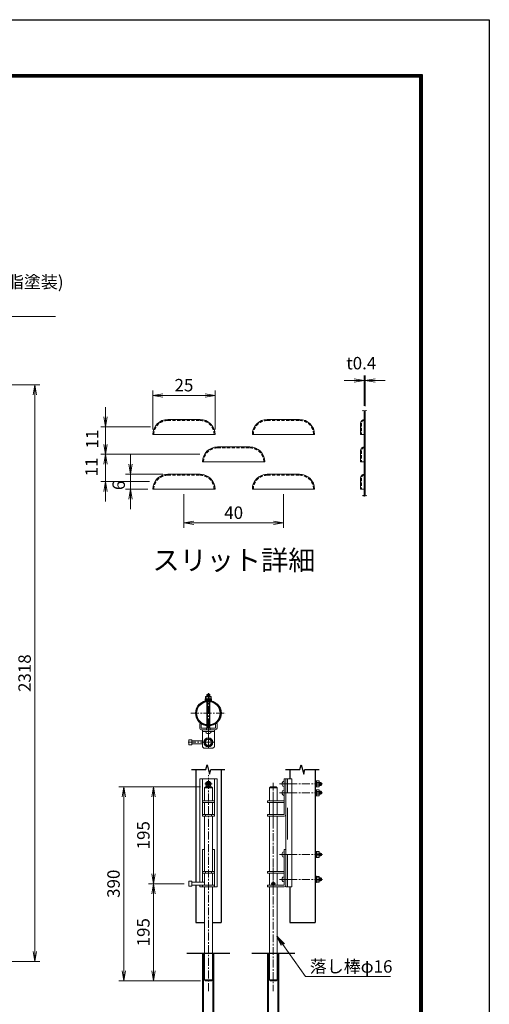
# Model space of a CAD drawing. Units: inches. Extents: x 2331 to 10731, y 2350 to 8290.
# Drawn here: x 8844 to 10731, y 4331 to 8290 of the extents above; entities that cross this region are included whole.
import ezdxf
from ezdxf.enums import TextEntityAlignment as Align

# ---------------------------------------------------------------- set-up
doc = ezdxf.new("R2010")
doc.units = ezdxf.units.IN
doc.header["$MEASUREMENT"] = 0
for name, pattern in [('CENTER', [50.8, 31.75, -6.35, 6.35, -6.35]), ('CENTER2', [1.125, 0.75, -0.125, 0.125, -0.125]), ('DASHED', [19.05, 12.7, -6.35])]:
    doc.linetypes.add(name, pattern=pattern)
doc.layers.get('Defpoints').update_dxf_attribs({"color": 8})
for name, color, linetype in [('7詳細', 7, 'Continuous'), ('D-BGD', 7, 'Continuous'), ('D-STR1', 1, 'Continuous'), ('D-TTL', 2, 'Continuous'), ('D-TTL-TXT', 7, 'Continuous')]:
    doc.layers.add(name, color=color, linetype=linetype)
for name, color, linetype, lineweight in [('D-BMK', 2, 'CENTER', 13), ('D-STR-DIM', 7, 'Continuous', 13), ('D-STR-TXT', 7, 'Continuous', 13), ('D-STR2', 7, 'Continuous', 13), ('D-STR3', 3, 'Continuous', 13)]:
    doc.layers.add(name, color=color, linetype=linetype, lineweight=lineweight)
doc.styles.add('ゴシック', font='txt')
doc.dimstyles.new('STYLE', dxfattribs={"dimscale": 20, "dimtxt": 2.5, "dimasz": 2, "dimexe": 1, "dimexo": 1, "dimgap": 0.8, "dimtad": 1, "dimdsep": 46, "dimtxsty": 'ゴシック', "dimblk": 'OPEN', "dimcen": 1e-08, "dimclrd": 256, "dimclre": 256, "dimclrt": 256, "dimadec": 0, "dimazin": 2, "dimtfac": 1, "dimtmove": 2, "dimatfit": 3, "dimldrblk": 'OPEN', "dimfxl": 1, "dimtolj": 1, "dimtzin": 0, "dimlwd": -1, "dimlwe": -1, "dimarcsym": 0})

# ---------------------------------------------------------------- blocks, each defined once
blk = doc.blocks.new('_Open')
at = {"color": 0, "linetype": 'ByBlock', "lineweight": -2}
for p, q in [((-1, 0.167), (0, 0)), ((-1, -0.167), (0, 0)), ((0, 0), (-1, 0))]:
    blk.add_line(p, q, dxfattribs=at)
blk = doc.blocks.new('*D2')
at = {"layer": 'D-STR-DIM', "transparency": 16777216}
for p, q in [((9503.8, 6382.4), (9503.8, 6246.5)), ((9903.8, 6382.4), (9903.8, 6246.5)), ((9543.8, 6266.5), (9863.8, 6266.5))]:
    blk.add_line(p, q, dxfattribs=at)
at = {"layer": 'Defpoints', "color": 0, "transparency": 16777216}
for p in [(9503.8, 6402.4), (9903.8, 6402.4), (9903.8, 6266.5)]:
    blk.add_point(p, dxfattribs=at)
at = {"layer": 'D-STR-DIM', "transparency": 16777216, "xscale": 40, "yscale": 40, "zscale": 40, "rotation": 180}
blk.add_blockref('_Open', (9503.8, 6266.5), dxfattribs=at)
at = {"layer": 'D-STR-DIM', "transparency": 16777216, "xscale": 40, "yscale": 40, "zscale": 40}
blk.add_blockref('_Open', (9903.8, 6266.5), dxfattribs=at)
at = {"layer": 'D-STR-DIM', "transparency": 16777216, "insert": (9703.8, 6307.5), "char_height": 50, "attachment_point": 5, "style": 'ゴシック'}
blk.add_mtext('\\A1;40', dxfattribs=at)
blk = doc.blocks.new('*D3')
at = {"layer": 'D-STR-DIM', "transparency": 16777216}
for p, q in [((9378.8, 6642.4), (9378.8, 6799.3)), ((9418.8, 6779.3), (9588.8, 6779.3)), ((9628.8, 6642.4), (9628.8, 6799.3))]:
    blk.add_line(p, q, dxfattribs=at)
at = {"layer": 'Defpoints', "color": 0, "transparency": 16777216}
for p in [(9628.8, 6779.3), (9378.8, 6622.4), (9628.8, 6622.4)]:
    blk.add_point(p, dxfattribs=at)
at = {"layer": 'D-STR-DIM', "transparency": 16777216, "xscale": 40, "yscale": 40, "zscale": 40, "rotation": 180}
blk.add_blockref('_Open', (9378.8, 6779.3), dxfattribs=at)
at = {"layer": 'D-STR-DIM', "transparency": 16777216, "xscale": 40, "yscale": 40, "zscale": 40}
blk.add_blockref('_Open', (9628.8, 6779.3), dxfattribs=at)
at = {"layer": 'D-STR-DIM', "transparency": 16777216, "insert": (9503.8, 6820.3), "char_height": 50, "attachment_point": 5, "style": 'ゴシック'}
blk.add_mtext('\\A1;25', dxfattribs=at)
blk = doc.blocks.new('*D4')
at = {"layer": 'D-STR-DIM', "transparency": 16777216}
for p, q in [((9189.1, 6692.4), (9189.1, 6732.4)), ((9368.9, 6652.4), (9169.1, 6652.4)), ((9189.1, 6652.4), (9189.1, 6542.4)), ((9567.7, 6542.4), (9169.1, 6542.4)), ((9189.1, 6502.4), (9189.1, 6462.4))]:
    blk.add_line(p, q, dxfattribs=at)
at = {"layer": 'Defpoints', "color": 0, "transparency": 16777216}
for p in [(9388.9, 6652.4), (9189.1, 6542.4), (9587.7, 6542.4)]:
    blk.add_point(p, dxfattribs=at)
at = {"layer": 'D-STR-DIM', "transparency": 16777216, "xscale": 40, "yscale": 40, "zscale": 40}
for p, rotation in [((9189.1, 6652.4), 270), ((9189.1, 6542.4), 90)]:
    blk.add_blockref('_Open', p, dxfattribs=dict(at, rotation=rotation))
at = {"layer": 'D-STR-DIM', "transparency": 16777216, "insert": (9135, 6603.6), "char_height": 50, "attachment_point": 5, "rotation": 90, "style": 'ゴシック'}
blk.add_mtext('\\A1;11', dxfattribs=at)
blk = doc.blocks.new('*D5')
at = {"layer": 'D-STR-DIM', "transparency": 16777216}
for p, q in [((9189.1, 6582.4), (9189.1, 6622.4)), ((9567.7, 6542.4), (9169.1, 6542.4)), ((9189.1, 6542.4), (9189.1, 6432.4)), ((9366, 6432.4), (9169.1, 6432.4)), ((9189.1, 6392.4), (9189.1, 6352.4))]:
    blk.add_line(p, q, dxfattribs=at)
at = {"layer": 'Defpoints', "color": 0, "transparency": 16777216}
for p in [(9587.7, 6542.4), (9189.1, 6432.4), (9386, 6432.4)]:
    blk.add_point(p, dxfattribs=at)
at = {"layer": 'D-STR-DIM', "transparency": 16777216, "xscale": 40, "yscale": 40, "zscale": 40}
for p, rotation in [((9189.1, 6542.4), 270), ((9189.1, 6432.4), 90)]:
    blk.add_blockref('_Open', p, dxfattribs=dict(at, rotation=rotation))
at = {"layer": 'D-STR-DIM', "transparency": 16777216, "insert": (9132.4, 6491.5), "char_height": 50, "attachment_point": 5, "rotation": 90, "style": 'ゴシック'}
blk.add_mtext('\\A1;11', dxfattribs=at)
blk = doc.blocks.new('*D6')
at = {"layer": 'D-STR-DIM', "transparency": 16777216}
for p, q in [((9289.5, 6502.4), (9289.5, 6542.4)), ((9418.8, 6462.4), (9269.5, 6462.4)), ((9289.5, 6402.4), (9289.5, 6462.4)), ((9358.8, 6402.4), (9269.5, 6402.4)), ((9289.5, 6362.4), (9289.5, 6322.4))]:
    blk.add_line(p, q, dxfattribs=at)
at = {"layer": 'Defpoints', "color": 0, "transparency": 16777216}
for p in [(9289.5, 6462.4), (9438.8, 6462.4), (9378.8, 6402.4)]:
    blk.add_point(p, dxfattribs=at)
at = {"layer": 'D-STR-DIM', "transparency": 16777216, "xscale": 40, "yscale": 40, "zscale": 40}
for p, rotation in [((9289.5, 6462.4), 270), ((9289.5, 6402.4), 90)]:
    blk.add_blockref('_Open', p, dxfattribs=dict(at, rotation=rotation))
at = {"layer": 'D-STR-DIM', "transparency": 16777216, "insert": (9241.5, 6417.4), "char_height": 50, "attachment_point": 5, "rotation": 90, "style": 'ゴシック'}
blk.add_mtext('\\A1;6', dxfattribs=at)
blk = doc.blocks.new('*D7')
at = {"layer": 'D-STR-DIM', "transparency": 16777216}
for p, q in [((10228.5, 6737.1), (10228.5, 6859)), ((10232.5, 6735.9), (10232.5, 6859)), ((10188.5, 6839), (10148.5, 6839)), ((10228.5, 6839), (10232.5, 6839)), ((10272.5, 6839), (10312.5, 6839))]:
    blk.add_line(p, q, dxfattribs=at)
at = {"layer": 'Defpoints', "color": 0, "transparency": 16777216}
for p in [(10232.5, 6839), (10228.5, 6717.1), (10232.5, 6715.9)]:
    blk.add_point(p, dxfattribs=at)
at = {"layer": 'D-STR-DIM', "transparency": 16777216, "xscale": 40, "yscale": 40, "zscale": 40}
blk.add_blockref('_Open', (10228.5, 6839), dxfattribs=at)
at = {"layer": 'D-STR-DIM', "transparency": 16777216, "xscale": 40, "yscale": 40, "zscale": 40, "rotation": 180}
blk.add_blockref('_Open', (10232.5, 6839), dxfattribs=at)
at = {"layer": 'D-STR-DIM', "transparency": 16777216, "insert": (10216.7, 6908.8), "char_height": 50, "attachment_point": 5, "style": 'ゴシック'}
blk.add_mtext('\\A1;t0.4', dxfattribs=at)
blk = doc.blocks.new('*D20')
at = {"layer": 'D-STR-DIM', "transparency": 16777216}
for p, q in [((8044.3, 6821.5), (8924.3, 6821.5)), ((8904.3, 4543.3), (8904.3, 6781.5)), ((8394.3, 4503.3), (8924.3, 4503.3))]:
    blk.add_line(p, q, dxfattribs=at)
at = {"layer": 'Defpoints', "color": 0, "transparency": 16777216}
for p in [(8024.3, 6821.5), (8904.3, 6821.5), (8374.3, 4503.3)]:
    blk.add_point(p, dxfattribs=at)
at = {"layer": 'D-STR-DIM', "transparency": 16777216, "xscale": 40, "yscale": 40, "zscale": 40}
for p, rotation in [((8904.3, 6821.5), 90), ((8904.3, 4503.3), 270)]:
    blk.add_blockref('_Open', p, dxfattribs=dict(at, rotation=rotation))
at = {"layer": 'D-STR-DIM', "transparency": 16777216, "insert": (8863.3, 5662.4), "char_height": 50, "attachment_point": 5, "rotation": 90, "style": 'ゴシック'}
blk.add_mtext('\\A1;2318', dxfattribs=at)
blk = doc.blocks.new('*D37')
at = {"layer": 'D-STR-DIM', "transparency": 16777216}
for p, q in [((9570.1, 5205.7), (9361.7, 5205.7)), ((9381.7, 5165.7), (9381.7, 4855.7)), ((9504.1, 4815.7), (9361.7, 4815.7))]:
    blk.add_line(p, q, dxfattribs=at)
at = {"layer": 'Defpoints', "color": 0, "transparency": 16777216}
for p in [(9590.1, 5205.7), (9381.7, 4815.7), (9524.1, 4815.7)]:
    blk.add_point(p, dxfattribs=at)
at = {"layer": 'D-STR-DIM', "transparency": 16777216, "xscale": 40, "yscale": 40, "zscale": 40}
for p, rotation in [((9381.7, 5205.7), 90), ((9381.7, 4815.7), 270)]:
    blk.add_blockref('_Open', p, dxfattribs=dict(at, rotation=rotation))
at = {"layer": 'D-STR-DIM', "transparency": 16777216, "insert": (9340.7, 5010.7), "char_height": 50, "attachment_point": 5, "rotation": 90, "style": 'ゴシック'}
blk.add_mtext('\\A1;195', dxfattribs=at)
blk = doc.blocks.new('*D38')
at = {"layer": 'D-STR-DIM', "transparency": 16777216}
for p, q in [((9504.1, 4815.7), (9361.7, 4815.7)), ((9381.7, 4775.7), (9381.7, 4465.7)), ((9570.1, 4425.7), (9361.7, 4425.7))]:
    blk.add_line(p, q, dxfattribs=at)
at = {"layer": 'Defpoints', "color": 0, "transparency": 16777216}
for p in [(9524.1, 4815.7), (9381.7, 4425.7), (9590.1, 4425.7)]:
    blk.add_point(p, dxfattribs=at)
at = {"layer": 'D-STR-DIM', "transparency": 16777216, "xscale": 40, "yscale": 40, "zscale": 40}
for p, rotation in [((9381.7, 4815.7), 90), ((9381.7, 4425.7), 270)]:
    blk.add_blockref('_Open', p, dxfattribs=dict(at, rotation=rotation))
at = {"layer": 'D-STR-DIM', "transparency": 16777216, "insert": (9340.7, 4620.7), "char_height": 50, "attachment_point": 5, "rotation": 90, "style": 'ゴシック'}
blk.add_mtext('\\A1;195', dxfattribs=at)
blk = doc.blocks.new('*D36')
at = {"layer": 'D-STR-DIM', "transparency": 16777216}
for p, q in [((9570.1, 5205.7), (9241.7, 5205.7)), ((9261.7, 5165.7), (9261.7, 4465.7)), ((9570.1, 4425.7), (9241.7, 4425.7))]:
    blk.add_line(p, q, dxfattribs=at)
at = {"layer": 'Defpoints', "color": 0, "transparency": 16777216}
for p in [(9590.1, 5205.7), (9261.7, 4425.7), (9590.1, 4425.7)]:
    blk.add_point(p, dxfattribs=at)
at = {"layer": 'D-STR-DIM', "transparency": 16777216, "xscale": 40, "yscale": 40, "zscale": 40}
for p, rotation in [((9261.7, 5205.7), 90), ((9261.7, 4425.7), 270)]:
    blk.add_blockref('_Open', p, dxfattribs=dict(at, rotation=rotation))
at = {"layer": 'D-STR-DIM', "transparency": 16777216, "insert": (9220.7, 4815.7), "char_height": 50, "attachment_point": 5, "rotation": 90, "style": 'ゴシック'}
blk.add_mtext('\\A1;390', dxfattribs=at)

msp = doc.modelspace()

# ---------------------------------------------------------------- linework, layer by layer
at = {"layer": '7詳細', "linetype": 'Continuous'}
for p, q in [((9533.963, 5275.343), (9592.097, 5275.343)), ((9592.097, 5275.343), (9597.097, 5294.003)), ((9597.097, 5294.003), (9607.096, 5256.683)), ((9607.096, 5256.683), (9612.096, 5275.343)), ((9612.096, 5275.343), (9668.765, 5275.343)), ((9912.003, 5275.343), (9970.136, 5275.343)), ((9970.136, 5275.343), (9975.136, 5294.003)), ((9975.136, 5294.003), (9985.135, 5256.683)), ((9985.135, 5256.683), (9990.135, 5275.343)), ((9990.135, 5275.343), (10046.804, 5275.343))]:
    msp.add_line(p, q, dxfattribs=at)
at = {"layer": 'D-BGD'}
for p, q in [((9516.096, 4536.343), (9688.096, 4536.343)), ((9579.896, 4296.343), (9579.896, 4536.343)), ((9583.096, 4296.343), (9583.096, 4536.343)), ((9621.096, 4296.343), (9621.096, 4536.343)), ((9624.296, 4296.343), (9624.296, 4536.343)), ((9777.145, 4536.343), (9949.145, 4536.343)), ((9840.945, 4296.343), (9840.945, 4536.343)), ((9844.145, 4296.343), (9844.145, 4536.343)), ((9882.145, 4296.343), (9882.145, 4536.343)), ((9885.345, 4296.343), (9885.345, 4536.343))]:
    msp.add_line(p, q, dxfattribs=at)
at = {"layer": 'D-BMK'}
for p, q in [((9602.096, 5581.493), (9602.096, 5431.33)), ((9532.015, 5501.412), (9672.178, 5501.412)), ((9602.096, 5422.057), (9602.096, 5460.136)), ((9602.096, 5396.659), (9602.096, 5446.659)), ((9602.096, 5384.421), (9520.991, 5384.421)), ((9580.096, 5384.421), (9624.096, 5384.421)), ((9602.096, 5363.421), (9602.096, 5404.421)), ((9602.096, 4384.318), (9602.096, 5252.12)), ((9602.096, 5232.223), (9602.096, 5202.463)), ((9587.217, 5217.343), (9616.976, 5217.343)), ((9590.096, 5217.343), (9614.096, 5217.343)), ((9863.145, 5221.818), (9863.145, 4384.318)), ((9932.281, 5217.343), (9887.713, 5217.343)), ((10060.749, 5217.343), (9894.945, 5217.343)), ((9863.145, 5063.041), (9863.145, 5185.67)), ((9932.281, 5181.343), (9887.713, 5181.343)), ((10060.749, 5181.343), (9894.945, 5181.343)), ((9933.04, 4933.343), (9888.471, 4933.343)), ((10060.749, 4933.343), (9894.945, 4933.343)), ((9863.145, 4778.841), (9863.145, 4901.47)), ((9933.04, 4833.343), (9888.471, 4833.343)), ((10060.749, 4833.343), (9894.945, 4833.343))]:
    msp.add_line(p, q, dxfattribs=at)
at = {"layer": 'D-BMK', "ltscale": 0.1}
for p, q in [((9894.163, 5217.343), (9929.776, 5217.343)), ((9894.163, 5181.343), (9929.776, 5181.343)), ((9894.163, 4933.343), (9929.776, 4933.343)), ((9894.163, 4833.343), (9929.776, 4833.343))]:
    msp.add_line(p, q, dxfattribs=at)
at = {"layer": 'D-STR-DIM'}
for points in [[(10220.793, 6717.743), (10224.424, 6718.744), (10227.728, 6716.936), (10233.25, 6717.967), (10231.17, 6716.668), (10236.141, 6718.744), (10238.076, 6717.967)], [(10220.793, 6375.317), (10224.424, 6376.318), (10227.728, 6374.51), (10233.25, 6375.541), (10231.17, 6374.242), (10236.141, 6376.318), (10238.076, 6375.541)]]:
    msp.add_lwpolyline(points, dxfattribs=at)
at = {"layer": 'D-STR1'}
for p, q in [((9551.296, 5275.343), (9551.296, 4821.743)), ((9652.896, 5275.343), (9652.896, 4660.359)), ((9929.336, 5275.343), (9929.336, 5237.343)), ((10030.936, 5275.343), (10030.936, 4660.359)), ((9551.296, 4809.743), (9551.296, 4660.359)), ((9929.336, 4803.343), (9929.336, 4660.359)), ((9551.296, 4660.359), (9586.096, 4660.359)), ((9618.096, 4660.359), (9652.896, 4660.359)), ((9929.336, 4660.359), (10030.936, 4660.359))]:
    msp.add_line(p, q, dxfattribs=at)
for radius in [50.8, 47.6]:
    msp.add_circle((9602.096, 5501.412), radius, dxfattribs=at)
at = {"layer": 'D-STR2'}
for p, q in [((10228.508, 6717.367), (10228.508, 6374.941)), ((10232.508, 6717.367), (10232.508, 6374.941)), ((9438.787, 6682.381), (9568.787, 6682.381)), ((9838.787, 6682.381), (9968.787, 6682.381)), ((10213.508, 6667.496), (10213.508, 6622.381)), ((9378.787, 6622.381), (9628.787, 6622.381)), ((9778.787, 6622.381), (10028.787, 6622.381)), ((10228.508, 6622.381), (10213.508, 6622.381)), ((9638.787, 6572.381), (9768.787, 6572.381)), ((10213.508, 6557.496), (10213.508, 6512.381)), ((9578.787, 6512.381), (9828.787, 6512.381)), ((10228.508, 6512.381), (10213.508, 6512.381)), ((9438.787, 6462.381), (9568.787, 6462.381)), ((9838.787, 6462.381), (9968.787, 6462.381)), ((10213.508, 6447.496), (10213.508, 6402.381)), ((9378.787, 6402.381), (9628.787, 6402.381)), ((9778.787, 6402.381), (10028.787, 6402.381)), ((10228.508, 6402.381), (10213.508, 6402.381))]:
    msp.add_line(p, q, dxfattribs=at)
for centre, radius, start, end in [((9438.787, 6622.381), 60, 90, 180), ((9568.787, 6622.381), 60, 0, 90), ((9838.787, 6622.381), 60, 90, 180), ((9968.787, 6622.381), 60, 0, 90), ((10228.508, 6667.496), 15, 90, 180), ((9638.787, 6512.381), 60, 90, 180), ((9768.787, 6512.381), 60, 0, 90), ((10228.508, 6557.496), 15, 90, 180), ((9438.787, 6402.381), 60, 90, 180), ((9568.787, 6402.381), 60, 0, 90), ((9838.787, 6402.381), 60, 90, 180), ((9968.787, 6402.381), 60, 0, 90), ((10228.508, 6447.496), 15, 90, 180)]:
    msp.add_arc(centre, radius, start, end, dxfattribs=at)
at = {"layer": 'D-STR3', "linetype": 'DASHED'}
for p, q in [((9438.787, 6678.381), (9568.787, 6678.381)), ((9838.787, 6678.381), (9968.787, 6678.381)), ((10217.508, 6667.496), (10217.508, 6622.381)), ((9638.787, 6568.381), (9768.787, 6568.381)), ((10217.508, 6557.496), (10217.508, 6512.381)), ((9438.787, 6458.381), (9568.787, 6458.381)), ((9838.787, 6458.381), (9968.787, 6458.381)), ((10217.508, 6447.496), (10217.508, 6402.381))]:
    msp.add_line(p, q, dxfattribs=at)
at = {"layer": 'D-STR3'}
for p, q in [((9589.596, 5558.612), (9614.596, 5558.612)), ((9589.596, 5555.412), (9589.596, 5558.612)), ((9589.596, 5555.412), (9614.596, 5555.412)), ((9589.596, 5552.212), (9589.596, 5555.412)), ((9589.596, 5555.412), (9614.596, 5555.412)), ((9589.596, 5552.212), (9614.596, 5552.212)), ((9590.596, 5566.972), (9590.596, 5558.612)), ((9590.596, 5558.612), (9613.596, 5558.612)), ((9593.436, 5568.612), (9610.757, 5568.612)), ((9598.096, 5578.026), (9596.096, 5576.026)), ((9596.096, 5576.026), (9608.096, 5576.026)), ((9596.096, 5568.612), (9596.096, 5576.026)), ((9596.096, 5551.856), (9596.096, 5552.212)), ((9596.096, 5454.191), (9596.096, 5548.632)), ((9596.275, 5566.972), (9596.275, 5558.612)), ((9598.096, 5578.026), (9606.096, 5578.026)), ((9598.096, 5568.612), (9598.096, 5578.026)), ((9598.096, 5552.054), (9598.096, 5552.212)), ((9598.096, 5453.98), (9598.096, 5548.843)), ((9606.096, 5568.612), (9606.096, 5578.026)), ((9606.096, 5578.026), (9608.096, 5576.026)), ((9606.096, 5552.054), (9606.096, 5552.212)), ((9606.096, 5453.98), (9606.096, 5548.843)), ((9607.918, 5566.972), (9607.918, 5558.612)), ((9608.096, 5568.612), (9608.096, 5576.026)), ((9608.096, 5551.856), (9608.096, 5552.212)), ((9608.096, 5454.191), (9608.096, 5548.632)), ((9613.596, 5566.972), (9613.596, 5558.612)), ((9614.596, 5555.412), (9614.596, 5558.612)), ((9614.596, 5552.212), (9614.596, 5555.412)), ((9567.096, 5441.821), (9567.096, 5459.427)), ((9573.496, 5459.427), (9567.096, 5459.427)), ((9573.496, 5441.821), (9573.496, 5459.427)), ((9629.696, 5440.821), (9574.496, 5440.821)), ((9629.696, 5434.421), (9574.496, 5434.421)), ((9578.096, 5366.412), (9578.096, 5434.421)), ((9578.096, 5434.421), (9626.096, 5434.421)), ((9578.096, 5428.021), (9626.096, 5428.021)), ((9612.596, 5428.021), (9591.596, 5428.021)), ((9591.596, 5426.221), (9591.596, 5428.021)), ((9596.096, 5440.821), (9596.096, 5450.967)), ((9598.096, 5440.821), (9598.096, 5450.769)), ((9606.096, 5440.821), (9606.096, 5450.769)), ((9608.096, 5440.821), (9608.096, 5450.967)), ((9612.596, 5426.221), (9612.596, 5428.021)), ((9626.096, 5366.412), (9626.096, 5434.421)), ((9630.696, 5441.821), (9630.696, 5459.427)), ((9630.696, 5459.427), (9637.096, 5459.427)), ((9637.096, 5441.821), (9637.096, 5459.427)), ((9524.096, 5374.421), (9524.096, 5394.421)), ((9536.096, 5394.421), (9524.096, 5394.421)), ((9536.096, 5374.421), (9536.096, 5394.421)), ((9578.096, 5390.421), (9536.096, 5390.421)), ((9587.264, 5390.421), (9585.126, 5390.421)), ((9606.596, 5420.221), (9597.596, 5420.221)), ((9536.096, 5374.421), (9524.096, 5374.421)), ((9578.096, 5378.421), (9536.096, 5378.421)), ((9584.096, 5360.412), (9578.096, 5366.412)), ((9584.096, 5360.412), (9620.096, 5360.412)), ((9587.264, 5378.421), (9585.126, 5378.421)), ((9626.096, 5366.412), (9620.096, 5360.412)), ((9567.096, 5237.343), (9567.096, 4821.743)), ((9567.096, 5237.343), (9637.096, 5237.343)), ((9578.096, 5237.343), (9578.096, 5087.343)), ((9578.096, 5237.343), (9626.096, 5237.343)), ((9626.096, 5237.343), (9626.096, 5087.343)), ((9637.096, 5237.343), (9637.096, 4803.343)), ((9904.945, 5227.843), (9906.745, 5227.843)), ((9906.745, 5093.943), (9906.745, 5237.343)), ((9913.145, 5237.343), (9906.745, 5237.343)), ((9906.745, 5206.843), (9906.745, 5227.843)), ((9913.145, 4803.343), (9913.145, 5237.343)), ((9913.145, 5237.343), (9938.145, 5237.343)), ((9913.145, 5093.943), (9913.145, 5237.343)), ((9938.145, 4803.343), (9938.145, 5237.343)), ((10030.936, 5229.843), (10030.936, 5204.843)), ((10030.936, 5229.843), (10034.136, 5229.843)), ((10034.136, 5229.843), (10034.136, 5204.843)), ((10034.136, 5229.843), (10034.136, 5204.843)), ((10034.136, 5229.843), (10037.336, 5229.843)), ((10037.336, 5229.843), (10037.336, 5204.843)), ((10037.336, 5228.843), (10037.336, 5205.843)), ((10045.696, 5228.843), (10037.336, 5228.843)), ((10047.336, 5226.003), (10047.336, 5208.682)), ((9590.096, 5205.743), (9586.096, 5201.743)), ((9586.096, 5201.743), (9586.096, 5149.343)), ((9586.096, 5201.743), (9618.096, 5201.743)), ((9590.096, 5205.743), (9614.096, 5205.743)), ((9598.439, 5218.128), (9595.396, 5218.075)), ((9595.396, 5218.075), (9595.396, 5216.611)), ((9595.396, 5218.075), (9595.396, 5216.611)), ((9598.439, 5216.558), (9595.396, 5216.611)), ((9600.295, 5219.073), (9598.439, 5218.128)), ((9600.295, 5215.613), (9598.439, 5216.558)), ((9600.331, 5219.109), (9601.311, 5220.952)), ((9600.331, 5215.577), (9601.311, 5213.734)), ((9601.365, 5224.043), (9601.311, 5220.952)), ((9601.365, 5210.643), (9601.311, 5213.734)), ((9601.314, 5224.043), (9602.828, 5224.043)), ((9601.365, 5210.643), (9602.828, 5210.643)), ((9602.828, 5224.043), (9602.882, 5220.952)), ((9602.828, 5210.643), (9602.882, 5213.734)), ((9603.862, 5219.109), (9602.882, 5220.952)), ((9603.862, 5215.577), (9602.882, 5213.734)), ((9603.898, 5219.073), (9605.754, 5218.128)), ((9603.898, 5215.613), (9605.754, 5216.558)), ((9605.754, 5218.128), (9608.796, 5218.075)), ((9605.754, 5216.558), (9608.796, 5216.611)), ((9608.796, 5218.075), (9608.796, 5216.611)), ((9614.096, 5205.743), (9618.096, 5201.743)), ((9618.096, 5201.743), (9618.096, 5149.343)), ((9851.145, 5205.743), (9847.145, 5201.743)), ((9847.145, 5201.743), (9847.145, 5149.343)), ((9847.145, 5201.743), (9879.145, 5201.743)), ((9851.145, 5205.743), (9875.145, 5205.743)), ((9875.145, 5205.743), (9879.145, 5201.743)), ((9879.145, 5201.743), (9879.145, 5149.343)), ((9898.945, 5212.843), (9898.945, 5221.843)), ((9904.945, 5206.843), (9906.745, 5206.843)), ((9904.945, 5191.843), (9906.745, 5191.843)), ((9906.745, 5170.843), (9906.745, 5191.843)), ((10030.936, 5204.843), (10034.136, 5204.843)), ((10030.936, 5193.843), (10030.936, 5168.843)), ((10030.936, 5193.843), (10034.136, 5193.843)), ((10034.136, 5204.843), (10037.336, 5204.843)), ((10034.136, 5193.843), (10034.136, 5168.843)), ((10034.136, 5193.843), (10034.136, 5168.843)), ((10034.136, 5193.843), (10037.336, 5193.843)), ((10045.696, 5223.164), (10037.336, 5223.164)), ((10045.696, 5211.522), (10037.336, 5211.522)), ((10045.696, 5205.843), (10037.336, 5205.843)), ((10037.336, 5193.843), (10037.336, 5168.843)), ((10037.336, 5192.843), (10037.336, 5169.843)), ((10045.696, 5192.843), (10037.336, 5192.843)), ((10045.696, 5187.164), (10037.336, 5187.164)), ((10047.336, 5223.343), (10054.749, 5223.343)), ((10047.336, 5221.343), (10056.749, 5221.343)), ((10047.336, 5213.343), (10056.749, 5213.343)), ((10047.336, 5211.343), (10054.749, 5211.343)), ((10047.336, 5190.003), (10047.336, 5172.682)), ((10047.336, 5187.343), (10054.749, 5187.343)), ((10054.749, 5223.343), (10054.749, 5211.343)), ((10056.749, 5221.343), (10054.749, 5223.343)), ((10056.749, 5213.343), (10054.749, 5211.343)), ((10054.749, 5187.343), (10054.749, 5175.343)), ((10056.749, 5185.343), (10054.749, 5187.343)), ((10056.749, 5221.343), (10056.749, 5213.343)), ((9578.096, 5149.343), (9626.096, 5149.343)), ((9906.745, 5149.343), (9839.145, 5149.343)), ((9839.145, 5142.943), (9839.145, 5149.343)), ((9898.945, 5176.843), (9898.945, 5185.843)), ((9904.945, 5170.843), (9906.745, 5170.843)), ((10030.936, 5168.843), (10034.136, 5168.843)), ((10034.136, 5168.843), (10037.336, 5168.843)), ((10045.696, 5175.522), (10037.336, 5175.522)), ((10045.696, 5169.843), (10037.336, 5169.843)), ((10047.336, 5185.343), (10056.749, 5185.343)), ((10047.336, 5177.343), (10056.749, 5177.343)), ((10047.336, 5175.343), (10054.749, 5175.343)), ((10056.749, 5177.343), (10054.749, 5175.343)), ((10056.749, 5185.343), (10056.749, 5177.343)), ((9578.096, 5142.943), (9626.096, 5142.943)), ((9586.096, 5142.943), (9586.096, 5093.743)), ((9618.096, 5142.943), (9618.096, 5093.743)), ((9906.745, 5142.943), (9839.145, 5142.943)), ((9847.145, 5142.943), (9847.145, 5093.743)), ((9879.145, 5142.943), (9879.145, 5093.743)), ((9578.096, 5093.743), (9626.096, 5093.743)), ((9626.096, 5087.343), (9578.096, 5087.343)), ((9578.096, 5087.343), (9626.096, 5087.343)), ((9586.096, 5087.343), (9586.096, 4865.343)), ((9590.096, 5087.343), (9590.096, 5093.743)), ((9614.096, 5087.343), (9614.096, 5093.743)), ((9618.096, 5087.343), (9618.096, 4865.343)), ((9906.545, 5093.743), (9839.145, 5093.743)), ((9839.145, 5093.743), (9839.145, 5087.343)), ((9839.145, 5087.343), (9839.145, 5091.943)), ((9906.545, 5087.343), (9839.145, 5087.343)), ((9847.145, 5087.343), (9847.145, 4865.343)), ((9879.145, 5087.343), (9879.145, 4865.343)), ((9578.096, 4953.343), (9586.096, 4953.343)), ((9578.096, 4953.343), (9578.096, 4821.743)), ((9618.096, 4953.343), (9626.096, 4953.343)), ((9626.096, 4953.343), (9626.096, 4803.343)), ((9906.745, 4809.943), (9906.745, 4953.343)), ((9913.145, 4953.343), (9906.745, 4953.343)), ((9913.145, 4809.943), (9913.145, 4953.343)), ((9898.945, 4928.843), (9898.945, 4937.843)), ((9904.945, 4943.843), (9906.745, 4943.843)), ((9904.945, 4922.843), (9906.745, 4922.843)), ((9906.745, 4922.843), (9906.745, 4943.843)), ((10030.936, 4945.843), (10030.936, 4920.843)), ((10030.936, 4945.843), (10034.136, 4945.843)), ((10030.936, 4920.843), (10034.136, 4920.843)), ((10034.136, 4945.843), (10034.136, 4920.843)), ((10034.136, 4945.843), (10034.136, 4920.843)), ((10034.136, 4945.843), (10037.336, 4945.843)), ((10034.136, 4920.843), (10037.336, 4920.843)), ((10037.336, 4945.843), (10037.336, 4920.843)), ((10037.336, 4944.843), (10037.336, 4921.843)), ((10045.696, 4944.843), (10037.336, 4944.843)), ((10045.696, 4939.164), (10037.336, 4939.164)), ((10045.696, 4927.522), (10037.336, 4927.522)), ((10045.696, 4921.843), (10037.336, 4921.843)), ((10047.336, 4942.003), (10047.336, 4924.682)), ((10047.336, 4939.343), (10054.749, 4939.343)), ((10047.336, 4937.343), (10056.749, 4937.343)), ((10047.336, 4929.343), (10056.749, 4929.343)), ((10047.336, 4927.343), (10054.749, 4927.343)), ((10054.749, 4939.343), (10054.749, 4927.343)), ((10056.749, 4937.343), (10054.749, 4939.343)), ((10056.749, 4929.343), (10054.749, 4927.343)), ((10056.749, 4937.343), (10056.749, 4929.343)), ((9578.096, 4891.943), (9578.096, 4887.343)), ((9626.096, 4891.943), (9626.096, 4887.343)), ((9578.096, 4865.343), (9626.096, 4865.343)), ((9578.096, 4858.943), (9626.096, 4858.943)), ((9586.096, 4858.943), (9586.096, 4815.743)), ((9590.096, 4865.343), (9590.096, 4858.943)), ((9614.096, 4865.343), (9614.096, 4858.943)), ((9618.096, 4858.943), (9618.096, 4815.743)), ((9906.745, 4865.343), (9839.145, 4865.343)), ((9839.145, 4858.943), (9839.145, 4865.343)), ((9906.745, 4858.943), (9839.145, 4858.943)), ((9847.145, 4858.943), (9847.145, 4809.743)), ((9879.145, 4858.943), (9879.145, 4809.743)), ((9898.945, 4828.843), (9898.945, 4837.843)), ((9904.945, 4843.843), (9906.745, 4843.843)), ((9906.745, 4822.843), (9906.745, 4843.843)), ((10030.936, 4845.843), (10030.936, 4820.843)), ((10030.936, 4845.843), (10034.136, 4845.843)), ((10034.136, 4845.843), (10034.136, 4820.843)), ((10034.136, 4845.843), (10034.136, 4820.843)), ((10034.136, 4845.843), (10037.336, 4845.843)), ((10037.336, 4845.843), (10037.336, 4820.843)), ((10037.336, 4844.843), (10037.336, 4821.843)), ((10045.696, 4844.843), (10037.336, 4844.843)), ((10045.696, 4839.164), (10037.336, 4839.164)), ((10047.336, 4842.003), (10047.336, 4824.682)), ((10047.336, 4839.343), (10054.749, 4839.343)), ((10047.336, 4837.343), (10056.749, 4837.343)), ((10054.749, 4839.343), (10054.749, 4827.343)), ((10056.749, 4837.343), (10054.749, 4839.343)), ((10056.749, 4837.343), (10056.749, 4829.343)), ((9536.096, 4825.743), (9524.096, 4825.743)), ((9524.096, 4805.743), (9524.096, 4825.743)), ((9536.096, 4805.743), (9524.096, 4805.743)), ((9536.096, 4805.743), (9536.096, 4825.743)), ((9586.096, 4821.743), (9536.096, 4821.743)), ((9618.096, 4809.743), (9536.096, 4809.743)), ((9567.096, 4809.743), (9567.096, 4803.343)), ((9567.096, 4803.343), (9637.096, 4803.343)), ((9578.096, 4809.743), (9626.096, 4809.743)), ((9578.096, 4809.743), (9578.096, 4803.343)), ((9578.096, 4803.343), (9626.096, 4803.343)), ((9626.096, 4803.343), (9578.096, 4803.343)), ((9586.096, 4809.743), (9586.096, 4821.743)), ((9586.096, 4815.743), (9586.096, 4809.743)), ((9586.096, 4803.343), (9586.096, 4429.743)), ((9618.096, 4815.743), (9618.096, 4809.743)), ((9618.096, 4803.343), (9618.096, 4429.743)), ((9906.545, 4809.743), (9839.145, 4809.743)), ((9839.145, 4803.343), (9839.145, 4809.743)), ((9839.145, 4807.943), (9839.145, 4803.343)), ((9906.545, 4803.343), (9839.145, 4803.343)), ((9847.145, 4803.343), (9847.145, 4429.743)), ((9879.145, 4803.343), (9879.145, 4429.743)), ((9904.945, 4822.843), (9906.745, 4822.843)), ((9913.145, 4803.343), (9938.145, 4803.343)), ((10030.936, 4820.843), (10034.136, 4820.843)), ((10034.136, 4820.843), (10037.336, 4820.843)), ((10045.696, 4827.522), (10037.336, 4827.522)), ((10045.696, 4821.843), (10037.336, 4821.843)), ((10047.336, 4829.343), (10056.749, 4829.343)), ((10047.336, 4827.343), (10054.749, 4827.343)), ((10056.749, 4829.343), (10054.749, 4827.343)), ((9586.096, 4429.743), (9590.096, 4425.743)), ((9586.096, 4429.743), (9618.096, 4429.743)), ((9590.096, 4425.743), (9614.096, 4425.743)), ((9590.096, 4425.743), (9614.096, 4425.743)), ((9614.096, 4425.743), (9618.096, 4429.743)), ((9847.145, 4429.743), (9879.145, 4429.743)), ((9847.145, 4429.743), (9851.145, 4425.743)), ((9851.145, 4425.743), (9875.145, 4425.743)), ((9875.145, 4425.743), (9879.145, 4429.743))]:
    msp.add_line(p, q, dxfattribs=at)
at = {"layer": 'D-STR3', "linetype": 'CENTER2'}
for p, q in [((9595.096, 5434.421), (9595.096, 5440.821)), ((9609.096, 5434.421), (9609.096, 5440.821))]:
    msp.add_line(p, q, dxfattribs=at)
at = {"layer": 'D-STR3', "linetype": 'DASHED', "ltscale": 10}
msp.add_line((9919.545, 4803.343), (9919.545, 5237.343), dxfattribs=at)
at = {"layer": 'D-STR3'}
for centre, radius in [((9602.096, 5384.421), 18), ((9602.096, 5384.421), 16), ((9602.096, 5384.421), 12), ((9602.096, 5217.343), 10.5), ((9602.096, 5217.343), 10.5)]:
    msp.add_circle(centre, radius, dxfattribs=at)
at = {"layer": 'D-STR3', "linetype": 'DASHED'}
for centre, radius, start, end in [((9438.787, 6622.381), 56, 90, 180), ((9568.787, 6622.381), 56, 0, 90), ((9838.787, 6622.381), 56, 90, 180), ((9968.787, 6622.381), 56, 0, 90), ((10228.508, 6667.496), 11, 90, 180), ((9638.787, 6512.381), 56, 90, 180), ((9768.787, 6512.381), 56, 0, 90), ((10228.508, 6557.496), 11, 90, 180), ((9438.787, 6402.381), 56, 90, 180), ((9568.787, 6402.381), 56, 0, 90), ((9838.787, 6402.381), 56, 90, 180), ((9968.787, 6402.381), 56, 0, 90), ((10228.508, 6447.496), 11, 90, 180)]:
    msp.add_arc(centre, radius, start, end, dxfattribs=at)
at = {"layer": 'D-STR3'}
for centre, radius, start, end in [((9593.436, 5565.333), 3.279, 30, 150), ((9602.096, 5557.457), 11.155, 58.543003, 121.456997), ((9610.757, 5565.333), 3.279, 30, 150), ((9574.496, 5441.821), 7.4, 180, 270), ((9574.496, 5441.821), 1, 180, 270), ((9597.596, 5426.221), 6, 180, 270), ((9606.596, 5426.221), 6, 270, 0), ((9629.696, 5441.821), 1, 270, 0), ((9629.696, 5441.821), 7.4, 270, 0), ((9904.945, 5221.843), 6, 90, 180), ((10044.057, 5226.003), 3.279, 300, 60), ((9904.945, 5212.843), 6, 180, 270), ((9904.945, 5185.843), 6, 90, 180), ((10036.181, 5217.343), 11.155, 328.543003, 31.456997), ((10044.057, 5208.682), 3.279, 300, 60), ((10044.057, 5190.003), 3.279, 300, 60), ((10036.181, 5181.343), 11.155, 328.543003, 31.456997), ((9904.945, 5176.843), 6, 180, 270), ((10044.057, 5172.682), 3.279, 300, 60), ((9906.545, 5093.943), 6.6, 270, 0), ((9906.545, 5093.943), 0.2, 270, 0), ((9904.945, 4937.843), 6, 90, 180), ((9904.945, 4928.843), 6, 180, 270), ((10044.057, 4942.003), 3.279, 300, 60), ((10036.181, 4933.343), 11.155, 328.543003, 31.456997), ((10044.057, 4924.682), 3.279, 300, 60), ((9904.945, 4837.843), 6, 90, 180), ((10044.057, 4842.003), 3.279, 300, 60), ((10036.181, 4833.343), 11.155, 328.543003, 31.456997), ((9904.945, 4828.843), 6, 180, 270), ((9906.545, 4809.943), 6.6, 270, 0), ((9906.545, 4809.943), 0.2, 270, 0), ((10044.057, 4824.682), 3.279, 300, 60)]:
    msp.add_arc(centre, radius, start, end, dxfattribs=at)
at = {"layer": 'D-TTL'}
msp.add_lwpolyline([(2331.315, 8289.723), (10731.315, 8289.723), (10731.315, 2349.723), (2331.315, 2349.723)], close=True, dxfattribs=at)
at = {"layer": 'D-TTL', "color": 7}
for points in [[(2601.315, 8069.723), (10461.315, 8069.723), (10461.315, 2569.723), (2601.315, 2569.723)], [(2603.815, 8067.223), (10458.815, 8067.223), (10458.815, 2572.223), (2603.815, 2572.223)], [(2606.315, 8064.723), (10456.315, 8064.723), (10456.315, 2574.723), (2606.315, 2574.723)], [(2608.815, 8062.223), (10453.815, 8062.223), (10453.815, 2577.223), (2608.815, 2577.223)], [(2611.315, 8059.723), (10451.315, 8059.723), (10451.315, 2579.723), (2611.315, 2579.723)]]:
    msp.add_lwpolyline(points, close=True, dxfattribs=at)
at = {"layer": 'Defpoints'}
msp.add_line((9856.145, 4815.743), (9870.145, 4815.743), dxfattribs=at)
for centre, radius in [((9602.096, 5217.343), 7), ((9863.145, 4815.743), 6), ((9863.145, 4815.743), 5)]:
    msp.add_circle(centre, radius, dxfattribs=at)

# ---------------------------------------------------------------- texts
at = {"layer": 'D-STR-TXT', "style": 'ゴシック'}
msp.add_text('落し棒φ16', height=50, dxfattribs=at).set_placement((10009.786, 4458.165))
at = {"layer": 'D-STR-TXT', "insert": (8223.508, 7111.518), "char_height": 50, "attachment_point": 7, "style": 'ゴシック'}
msp.add_mtext('メッシュパネル(樹脂塗装)\\PM125x50x3.6', dxfattribs=at)
at = {"layer": 'D-TTL-TXT', "style": 'ゴシック'}
msp.add_text('スリット詳細', height=80, dxfattribs=at).set_placement((9704.72, 6106.144), align=Align.MIDDLE)

# ---------------------------------------------------------------- dimensions: what is measured, and where the dimension line sits
at = {"layer": 'D-STR-DIM'}
dim = msp.add_linear_dim(base=(10232.508, 6838.99), p1=(10228.508, 6717.082), p2=(10232.508, 6715.856), text='t<>', dimstyle='STYLE', override={"dimtxt": 2.5, "dimlfac": 0.1}, dxfattribs=at)
dim.commit()
dim.dimension.update_dxf_attribs({"geometry": '*D7', "text_midpoint": (10216.691, 6908.762), "dimtype": 160})
for base, p1, p2, picture, middle in [((9628.787, 6779.317), (9378.787, 6622.381), (9628.787, 6622.381), '*D3', (9503.787, 6820.317)), ((9903.787, 6266.537), (9503.787, 6402.381), (9903.787, 6402.381), '*D2', (9703.787, 6307.537))]:
    dim = msp.add_linear_dim(base=base, p1=p1, p2=p2, dimstyle='STYLE', override={"dimtxt": 2.5, "dimlfac": 0.1}, dxfattribs=at)
    dim.commit()
    dim.dimension.update_dxf_attribs({"geometry": picture, "text_midpoint": middle})
for base, p1, p2, override, picture, middle in [((8904.329, 6821.455), (8374.329, 4503.291), (8024.329, 6821.455), {"dimrnd": 1}, '*D20', (8863.329, 5662.373)), ((9261.673, 4425.743), (9590.096, 5205.743), (9590.096, 4425.743), {"dimlfac": 0.5}, '*D36', (9220.673, 4815.743)), ((9381.673, 4815.743), (9590.096, 5205.743), (9524.096, 4815.743), {"dimlfac": 0.5}, '*D37', (9340.673, 5010.743)), ((9381.673, 4425.743), (9524.096, 4815.743), (9590.096, 4425.743), {"dimlfac": 0.5}, '*D38', (9340.673, 4620.743))]:
    dim = msp.add_linear_dim(base=base, p1=p1, p2=p2, angle=90, dimstyle='STYLE', override=override, dxfattribs=at)
    dim.commit()
    dim.dimension.update_dxf_attribs({"geometry": picture, "text_midpoint": middle})
for base, p1, p2, picture, middle in [((9189.101, 6542.381), (9388.857, 6652.381), (9587.676, 6542.381), '*D4', (9134.965, 6603.582)), ((9189.101, 6432.381), (9587.676, 6542.381), (9386.016, 6432.381), '*D5', (9132.379, 6491.519)), ((9289.497, 6462.381), (9378.787, 6402.381), (9438.787, 6462.381), '*D6', (9241.451, 6417.372))]:
    dim = msp.add_linear_dim(base=base, p1=p1, p2=p2, angle=90, dimstyle='STYLE', override={"dimtxt": 2.5, "dimlfac": 0.1}, dxfattribs=at)
    dim.commit()
    dim.dimension.update_dxf_attribs({"geometry": picture, "text_midpoint": middle, "dimtype": 160})

# ---------------------------------------------------------------- leaders
at = {"layer": 'D-STR-TXT'}
for points in [[(7801.829, 6765.106), (8207.346, 7095.941), (8987.675, 7095.941)], [(9879.145, 4603.559), (9992.339, 4442.165), (10333.618, 4442.165)]]:
    msp.add_leader(points, dimstyle='STYLE', override={"dimtxt": 2.5}, dxfattribs=at)

doc.saveas('drawing.dxf')
